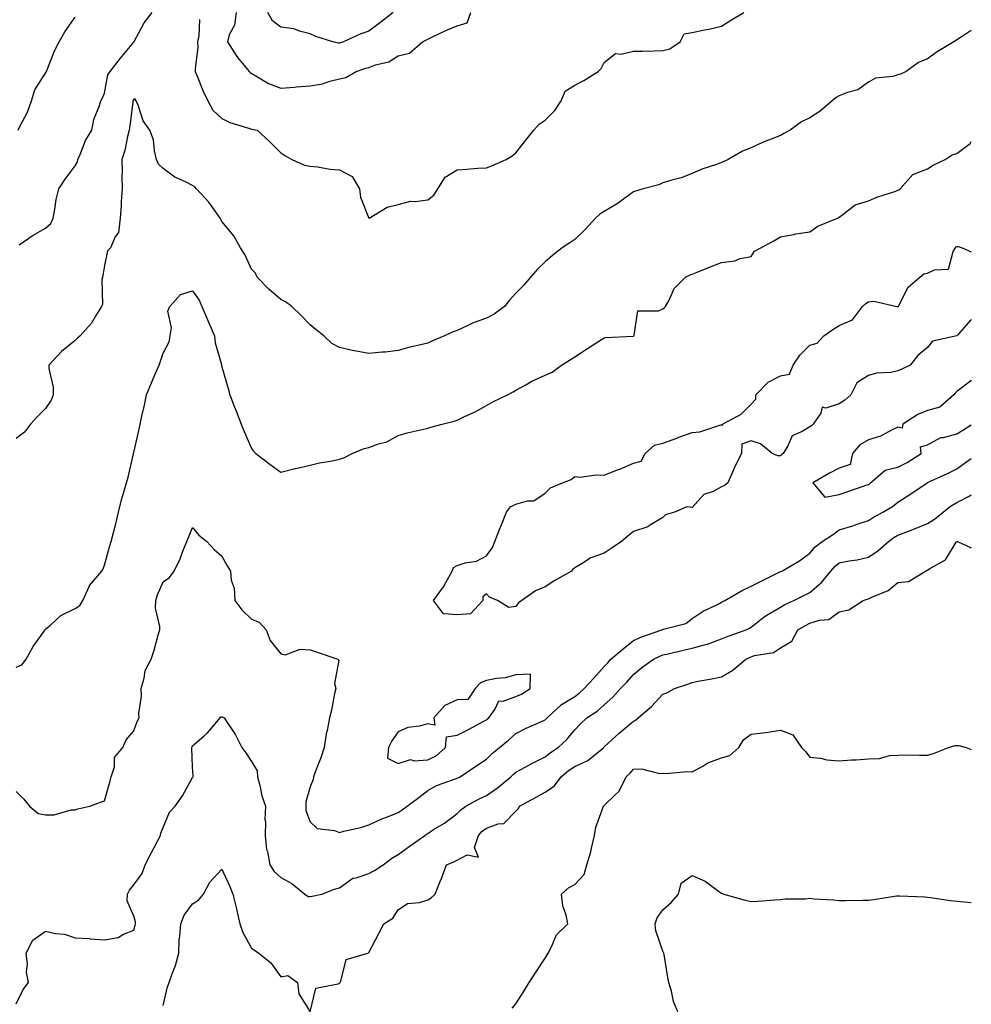
# Model space of a CAD drawing. Units: inches. Extents: x 865523 to 868163, y 7210778 to 7213418.
# Drawn here: x 867839 to 868163, y 7211114 to 7211450 of the extents above; entities that cross this region are included whole.
import ezdxf

# ---------------------------------------------------------------- set-up
doc = ezdxf.new("R2010")
doc.units = ezdxf.units.IN
doc.header["$MEASUREMENT"] = 0
doc.layers.add('Contour_86557210', color=7, linetype='Continuous', true_color=0x50899c)

msp = doc.modelspace()

# ---------------------------------------------------------------- linework, layer by layer
at = {"layer": 'Contour_86557210'}
for points in [[(867838.69, 7211411.92, 3325), (867839.25, 7211413.11, 3325), (867841.93, 7211418.03, 3325), (867843.25, 7211421.92, 3325), (867844.38, 7211425.59, 3325), (867848.05, 7211431.3, 3325), (867848.37, 7211431.92, 3325), (867848.62, 7211432.49, 3325), (867851.07, 7211438.89, 3325), (867852.62, 7211441.92, 3325), (867854.62, 7211445.36, 3325), (867858.05, 7211450.4, 3325)], [(867839, 7211372.88, 3324), (867843.77, 7211376.2, 3324), (867848.05, 7211378.54, 3324), (867849.76, 7211380.2, 3324), (867850.58, 7211381.92, 3324), (867851.2, 7211385.06, 3324), (867851.67, 7211388.31, 3324), (867852.49, 7211391.92, 3324), (867854.75, 7211395.22, 3324), (867858.05, 7211399.83, 3324), (867858.87, 7211401.1, 3324), (867858.98, 7211401.92, 3324), (867859.78, 7211403.64, 3324), (867861.61, 7211408.37, 3324), (867863.71, 7211411.92, 3324), (867864.41, 7211415.55, 3324), (867866.39, 7211420.26, 3324), (867866.86, 7211421.92, 3324), (867867.31, 7211422.66, 3324), (867868.05, 7211424.54, 3324), (867869.22, 7211430.75, 3324), (867869.98, 7211431.92, 3324), (867873.57, 7211436.39, 3324), (867878.05, 7211441.84, 3324), (867878.09, 7211441.88, 3324), (867878.11, 7211441.92, 3324), (867878.2, 7211442.08, 3324), (867881.54, 7211448.42, 3324), (867884.27, 7211451.92, 3324)], [(867900.43, 7211449.54, 3324), (867900.19, 7211444.07, 3324), (867899.73, 7211441.92, 3324), (867899.85, 7211440.12, 3324), (867898.88, 7211432.74, 3324), (867898.96, 7211431.92, 3324), (867899.64, 7211430.34, 3324), (867901.53, 7211425.4, 3324), (867903.25, 7211421.92, 3324), (867904.88, 7211418.74, 3324), (867908.05, 7211415.9, 3324), (867910.7, 7211414.58, 3324), (867917.48, 7211412.49, 3324), (867918.05, 7211412.27, 3324), (867918.34, 7211412.21, 3324), (867920, 7211411.92, 3324), (867924.17, 7211408.03, 3324), (867928.05, 7211404.26, 3324), (867929.47, 7211403.35, 3324), (867931.82, 7211401.92, 3324), (867936.12, 7211399.99, 3324), (867938.05, 7211399.69, 3324), (867940.52, 7211399.46, 3324), (867944.83, 7211398.7, 3324), (867948.05, 7211398.44, 3324), (867952.32, 7211396.2, 3324), (867954.85, 7211391.92, 3324), (867955.23, 7211389.11, 3324), (867957.99, 7211381.98, 3324), (867958, 7211381.92, 3324), (867958.05, 7211381.88, 3324), (867958.07, 7211381.9, 3324), (867958.15, 7211381.92, 3324), (867964.2, 7211385.77, 3324), (867968.05, 7211386.65, 3324), (867972.18, 7211387.78, 3324), (867973.73, 7211387.6, 3324), (867978.05, 7211388.23, 3324), (867980.13, 7211389.83, 3324), (867981.51, 7211391.92, 3324), (867984.01, 7211395.96, 3324), (867988.05, 7211398.44, 3324), (867991.35, 7211398.62, 3324), (867995.12, 7211398.99, 3324), (867998.05, 7211399.15, 3324), (868000.04, 7211399.93, 3324), (868004.77, 7211401.92, 3324), (868006.82, 7211403.15, 3324), (868008.05, 7211404.21, 3324), (868011.43, 7211408.54, 3324), (868014.1, 7211411.92, 3324), (868015.96, 7211414.01, 3324), (868018.05, 7211415.34, 3324), (868021.31, 7211418.66, 3324), (868023.5, 7211421.92, 3324), (868024.77, 7211425.2, 3324), (868028.05, 7211427.23, 3324), (868031.17, 7211428.8, 3324), (868036.05, 7211431.92, 3324), (868037.03, 7211432.94, 3324), (868038.05, 7211434.97, 3324), (868041.92, 7211438.05, 3324), (868043.88, 7211437.76, 3324), (868048.05, 7211438.78, 3324), (868051.11, 7211438.85, 3324), (868055.05, 7211438.91, 3324), (868058.05, 7211438.99, 3324), (868060.37, 7211439.6, 3324), (868063.98, 7211441.92, 3324), (868065.29, 7211444.67, 3324), (868068.05, 7211445.2, 3324), (868072.2, 7211446.08, 3324), (868073.66, 7211446.31, 3324), (868078.05, 7211447.33, 3324), (868080.88, 7211449.09, 3324), (868085.62, 7211451.92, 3324)], [(867912.82, 7211451.92, 3325), (867912.34, 7211447.62, 3325), (867910.53, 7211444.4, 3325), (867909.87, 7211441.92, 3325), (867913.13, 7211437, 3325), (867913.95, 7211436.02, 3325), (867917.29, 7211431.92, 3325), (867917.67, 7211431.53, 3325), (867918.05, 7211431.22, 3325), (867919.55, 7211430.42, 3325), (867923.92, 7211427.78, 3325), (867928.05, 7211426.2, 3325), (867932.68, 7211426.55, 3325), (867933.26, 7211426.71, 3325), (867938.05, 7211426.96, 3325), (867942.25, 7211427.72, 3325), (867944.74, 7211428.6, 3325), (867948.05, 7211429.42, 3325), (867950.18, 7211429.79, 3325), (867953.75, 7211431.92, 3325), (867957.01, 7211432.96, 3325), (867958.05, 7211433.29, 3325), (867960.25, 7211434.13, 3325), (867964.79, 7211435.18, 3325), (867968.05, 7211437.17, 3325), (867971.81, 7211438.15, 3325), (867976.27, 7211441.92, 3325), (867977.44, 7211442.53, 3325), (867978.05, 7211442.9, 3325), (867979.86, 7211443.74, 3325), (867984.16, 7211445.81, 3325), (867988.05, 7211447.43, 3325), (867991.49, 7211448.48, 3325), (867992.76, 7211451.92, 3325)], [(867966.26, 7211451.92, 3326), (867961.64, 7211448.33, 3326), (867958.05, 7211445.55, 3326), (867955.3, 7211444.67, 3326), (867949.35, 7211441.92, 3326), (867948.36, 7211441.61, 3326), (867948.05, 7211441.51, 3326), (867947.62, 7211441.49, 3326), (867945.75, 7211441.92, 3326), (867939.94, 7211443.81, 3326), (867938.05, 7211444.69, 3326), (867934.41, 7211445.55, 3326), (867932.49, 7211446.35, 3326), (867928.05, 7211447.02, 3326), (867925.24, 7211449.11, 3326), (867923.62, 7211451.92, 3326)], [(868163, 7211445.87, 3323), (868159.93, 7211443.8, 3323), (868158.05, 7211442.62, 3323), (868157.61, 7211442.35, 3323), (868157.07, 7211441.92, 3323), (868151.4, 7211438.56, 3323), (868148.05, 7211436.18, 3323), (868145.03, 7211434.93, 3323), (868140.83, 7211431.92, 3323), (868138.94, 7211431.02, 3323), (868138.05, 7211430.71, 3323), (868136.29, 7211430.16, 3323), (868130.35, 7211429.62, 3323), (868128.05, 7211428.27, 3323), (868124.37, 7211425.59, 3323), (868120.87, 7211424.73, 3323), (868118.05, 7211423.58, 3323), (868116.97, 7211422.99, 3323), (868115.69, 7211421.92, 3323), (868111.61, 7211418.37, 3323), (868108.05, 7211416.16, 3323), (868105.23, 7211414.73, 3323), (868101.33, 7211411.92, 3323), (868099.24, 7211410.73, 3323), (868098.05, 7211410.06, 3323), (868094.92, 7211408.8, 3323), (868092.18, 7211407.8, 3323), (868088.05, 7211405.87, 3323), (868085.15, 7211404.81, 3323), (868080.22, 7211401.92, 3323), (868078.75, 7211401.22, 3323), (868078.05, 7211400.87, 3323), (868076.36, 7211400.22, 3323), (868071.3, 7211398.68, 3323), (868068.05, 7211397.13, 3323), (868064.26, 7211395.71, 3323), (868061.07, 7211394.93, 3323), (868058.05, 7211394.01, 3323), (868056.67, 7211393.31, 3323), (868051.4, 7211391.92, 3323), (868048.79, 7211391.18, 3323), (868048.05, 7211390.9, 3323), (868044.37, 7211388.23, 3323), (868042.86, 7211387.1, 3323), (868038.05, 7211384.3, 3323), (868036.61, 7211383.37, 3323), (868035.15, 7211381.92, 3323), (868031.7, 7211378.27, 3323), (868028.05, 7211374.69, 3323), (868026.37, 7211373.6, 3323), (868023.77, 7211371.92, 3323), (868020.6, 7211369.36, 3323), (868018.05, 7211367.13, 3323), (868015.38, 7211364.6, 3323), (868013.03, 7211361.92, 3323), (868010.75, 7211359.22, 3323), (868008.05, 7211356.45, 3323), (868005.91, 7211354.07, 3323), (868004.21, 7211351.92, 3323), (868000.63, 7211349.34, 3323), (867998.05, 7211347.97, 3323), (867993.56, 7211346.41, 3323), (867991.42, 7211345.3, 3323), (867988.05, 7211343.78, 3323), (867986.67, 7211343.29, 3323), (867983.75, 7211341.92, 3323), (867979.7, 7211340.28, 3323), (867978.05, 7211339.44, 3323), (867974.73, 7211338.6, 3323), (867971.94, 7211338.03, 3323), (867968.05, 7211336.94, 3323), (867963.53, 7211336.43, 3323), (867962.52, 7211336.39, 3323), (867958.05, 7211335.94, 3323), (867953.16, 7211336.8, 3323), (867952.95, 7211336.82, 3323), (867948.05, 7211337.96, 3323), (867945.47, 7211339.34, 3323), (867942.67, 7211341.92, 3323), (867940.06, 7211343.93, 3323), (867938.05, 7211345.63, 3323), (867934.96, 7211348.83, 3323), (867931.83, 7211351.92, 3323), (867929.67, 7211353.54, 3323), (867928.05, 7211354.26, 3323), (867923.95, 7211357.82, 3323), (867920.03, 7211361.92, 3323), (867919.4, 7211363.27, 3323), (867918.05, 7211364.65, 3323), (867915.8, 7211369.67, 3323), (867914.3, 7211371.92, 3323), (867912.12, 7211375.98, 3323), (867908.05, 7211380.87, 3323), (867907.61, 7211381.49, 3323), (867907.41, 7211381.92, 3323), (867905.79, 7211384.19, 3323), (867903.56, 7211387.43, 3323), (867899.41, 7211391.92, 3323), (867898.79, 7211392.66, 3323), (867898.05, 7211393.11, 3323), (867895.6, 7211394.38, 3323), (867892.02, 7211395.88, 3323), (867888.05, 7211398.83, 3323), (867886.48, 7211400.34, 3323), (867885.8, 7211401.92, 3323), (867885.07, 7211404.91, 3323), (867884.71, 7211408.58, 3323), (867883.49, 7211411.92, 3323), (867881.23, 7211415.1, 3323), (867879.49, 7211420.47, 3323), (867878.84, 7211421.92, 3323), (867878.56, 7211422.43, 3323), (867878.05, 7211422.51, 3323), (867877.8, 7211422.17, 3323), (867877.71, 7211421.92, 3323), (867877.66, 7211421.53, 3323), (867876.7, 7211413.27, 3323), (867876.5, 7211411.92, 3323), (867875.91, 7211409.77, 3323), (867874.98, 7211404.99, 3323), (867873.93, 7211401.92, 3323), (867874.08, 7211397.96, 3323), (867873.96, 7211396, 3323), (867874.09, 7211391.92, 3323), (867873.79, 7211387.66, 3323), (867873.73, 7211386.24, 3323), (867873.41, 7211381.92, 3323), (867872.87, 7211377.1, 3323), (867871.71, 7211375.57, 3323), (867870.13, 7211371.92, 3323), (867869.14, 7211370.83, 3323), (867868.05, 7211365.88, 3323), (867867.52, 7211362.45, 3323), (867867.39, 7211361.92, 3323), (867867.19, 7211361.06, 3323), (867867.37, 7211352.6, 3323), (867867.05, 7211351.92, 3323), (867865.32, 7211349.19, 3323), (867863.68, 7211346.3, 3323), (867859.75, 7211341.92, 3323), (867858.85, 7211341.12, 3323), (867858.05, 7211340.38, 3323), (867853.39, 7211336.57, 3323), (867849.16, 7211331.92, 3323), (867849.1, 7211330.87, 3323), (867850.66, 7211324.52, 3323), (867850.58, 7211321.92, 3323), (867849.96, 7211320.01, 3323), (867848.05, 7211317.19, 3323), (867845.39, 7211314.58, 3323), (867842.9, 7211311.92, 3323), (867840.82, 7211309.15, 3323), (867838.05, 7211307.02, 3323)], [(867838.05, 7211229.24, 3322), (867840, 7211229.97, 3322), (867841.39, 7211231.92, 3322), (867843.75, 7211236.22, 3322), (867847.59, 7211241.45, 3322), (867847.91, 7211241.92, 3322), (867847.96, 7211242, 3322), (867848.05, 7211242.1, 3322), (867849.65, 7211243.52, 3322), (867853.18, 7211246.78, 3322), (867858.05, 7211249.13, 3322), (867859.74, 7211250.24, 3322), (867860.7, 7211251.92, 3322), (867862.97, 7211256.84, 3322), (867863.01, 7211256.96, 3322), (867867.18, 7211261.92, 3322), (867867.51, 7211262.47, 3322), (867868.05, 7211263.87, 3322), (867869.82, 7211270.14, 3322), (867870.39, 7211271.92, 3322), (867871.12, 7211274.99, 3322), (867871.96, 7211278.01, 3322), (867872.8, 7211281.92, 3322), (867873.83, 7211286.14, 3322), (867874.59, 7211288.46, 3322), (867875.56, 7211291.92, 3322), (867876.15, 7211293.81, 3322), (867877.94, 7211301.8, 3322), (867877.97, 7211301.92, 3322), (867877.99, 7211301.98, 3322), (867878.05, 7211302.21, 3322), (867879.84, 7211310.14, 3322), (867880.22, 7211311.92, 3322), (867880.77, 7211314.63, 3322), (867881.66, 7211318.31, 3322), (867882.33, 7211321.92, 3322), (867884.02, 7211325.94, 3322), (867885.57, 7211329.44, 3322), (867886.65, 7211331.92, 3322), (867886.96, 7211333.01, 3322), (867888.05, 7211336.04, 3322), (867890.06, 7211339.91, 3322), (867890.42, 7211341.92, 3322), (867890.85, 7211344.71, 3322), (867889.65, 7211350.32, 3322), (867890.27, 7211351.92, 3322), (867893.98, 7211356, 3322), (867898.05, 7211357.21, 3322), (867900.24, 7211354.11, 3322), (867901.18, 7211351.92, 3322), (867903.28, 7211347.15, 3322), (867903.59, 7211346.37, 3322), (867905.47, 7211341.92, 3322), (867905.7, 7211339.58, 3322), (867907.83, 7211332.13, 3322), (867907.86, 7211331.92, 3322), (867907.92, 7211331.78, 3322), (867908.05, 7211331.39, 3322), (867910.13, 7211323.99, 3322), (867910.67, 7211321.92, 3322), (867912.33, 7211317.64, 3322), (867912.73, 7211316.61, 3322), (867914.53, 7211311.92, 3322), (867915.57, 7211309.44, 3322), (867918.05, 7211303.62, 3322), (867918.79, 7211302.66, 3322), (867919.57, 7211301.92, 3322), (867924.38, 7211298.25, 3322), (867928.05, 7211295.59, 3322), (867932.9, 7211296.76, 3322), (867933.14, 7211296.82, 3322), (867938.05, 7211297.96, 3322), (867941.26, 7211298.72, 3322), (867945.59, 7211299.46, 3322), (867948.05, 7211299.99, 3322), (867949.56, 7211300.4, 3322), (867952.37, 7211301.92, 3322), (867956.39, 7211303.58, 3322), (867958.05, 7211303.97, 3322), (867961.29, 7211305.16, 3322), (867964.11, 7211305.87, 3322), (867968.05, 7211307.99, 3322), (867971.08, 7211308.89, 3322), (867976.17, 7211310.05, 3322), (867978.05, 7211310.53, 3322), (867979.15, 7211310.83, 3322), (867982.93, 7211311.92, 3322), (867987.08, 7211312.9, 3322), (867988.05, 7211313.21, 3322), (867990.6, 7211314.46, 3322), (867993.96, 7211316, 3322), (867998.05, 7211318.29, 3322), (868000.38, 7211319.6, 3322), (868005.17, 7211321.92, 3322), (868007.13, 7211322.84, 3322), (868008.05, 7211323.46, 3322), (868011.41, 7211325.28, 3322), (868013.48, 7211326.49, 3322), (868018.05, 7211328.58, 3322), (868020.34, 7211329.63, 3322), (868023.54, 7211331.92, 3322), (868026.32, 7211333.66, 3322), (868028.05, 7211334.79, 3322), (868032.36, 7211337.6, 3322), (868036.23, 7211340.1, 3322), (868038.05, 7211341.28, 3322), (868038.59, 7211341.37, 3322), (868047.98, 7211341.84, 3322), (868048.05, 7211341.86, 3322), (868048.09, 7211341.88, 3322), (868048.15, 7211341.92, 3322), (868048.28, 7211342.15, 3322), (868049.57, 7211350.4, 3322), (868056.61, 7211350.47, 3322), (868058.05, 7211351.16, 3322), (868058.47, 7211351.49, 3322), (868058.99, 7211351.92, 3322), (868060.16, 7211354.03, 3322), (868061.87, 7211358.09, 3322), (868065.75, 7211361.92, 3322), (868067.3, 7211362.66, 3322), (868068.05, 7211362.96, 3322), (868069.76, 7211363.64, 3322), (868074.44, 7211365.53, 3322), (868078.05, 7211366.94, 3322), (868082.55, 7211367.43, 3322), (868084.37, 7211368.23, 3322), (868088.05, 7211368.97, 3322), (868089.19, 7211370.77, 3322), (868091.36, 7211371.92, 3322), (868095.76, 7211374.21, 3322), (868098.05, 7211375.65, 3322), (868102.58, 7211376.45, 3322), (868103.33, 7211376.65, 3322), (868108.05, 7211377.31, 3322), (868110.75, 7211379.22, 3322), (868117.52, 7211381.92, 3322), (868117.8, 7211382.17, 3322), (868118.05, 7211382.33, 3322), (868119.32, 7211383.19, 3322), (868123.44, 7211386.53, 3322), (868128.05, 7211387.88, 3322), (868130.9, 7211389.07, 3322), (868137.35, 7211391.22, 3322), (868138.05, 7211391.47, 3322), (868138.35, 7211391.63, 3322), (868138.79, 7211391.92, 3322), (868143.12, 7211396.84, 3322), (868148.05, 7211398.81, 3322), (868149.99, 7211399.97, 3322), (868154.16, 7211401.92, 3322), (868156.45, 7211403.52, 3322), (868158.05, 7211404.01, 3322), (868162.57, 7211407.41, 3322), (868163, 7211408.02, 3322)], [(868008.05, 7211249.89, 3321), (868005.63, 7211249.5, 3321), (868001.77, 7211251.92, 3321), (867999.1, 7211252.97, 3321), (867998.05, 7211254.19, 3321), (867996.78, 7211253.19, 3321), (867996.85, 7211251.92, 3321), (867992.66, 7211247.31, 3321), (867988.05, 7211246.98, 3321), (867983.43, 7211247.31, 3321), (867980.05, 7211251.92, 3321), (867983.41, 7211256.57, 3321), (867984.17, 7211258.03, 3321), (867986.38, 7211261.92, 3321), (867986.85, 7211263.13, 3321), (867988.05, 7211263.78, 3321), (867990.78, 7211264.65, 3321), (867994.67, 7211265.3, 3321), (867998.05, 7211267.08, 3321), (868000.05, 7211269.93, 3321), (868000.88, 7211271.92, 3321), (868002.74, 7211276.61, 3321), (868002.91, 7211277.06, 3321), (868004.85, 7211281.92, 3321), (868006.22, 7211283.76, 3321), (868008.05, 7211284.69, 3321), (868011.95, 7211285.83, 3321), (868014.14, 7211285.83, 3321), (868018.05, 7211288.42, 3321), (868019.77, 7211290.2, 3321), (868023.96, 7211291.92, 3321), (868026.89, 7211293.07, 3321), (868028.05, 7211294.03, 3321), (868029.95, 7211293.81, 3321), (868035.27, 7211294.69, 3321), (868038.05, 7211294.52, 3321), (868042.31, 7211296.18, 3321), (868043.4, 7211296.57, 3321), (868048.05, 7211298.58, 3321), (868050.67, 7211299.3, 3321), (868052.04, 7211301.92, 3321), (868055.24, 7211304.73, 3321), (868058.05, 7211305.44, 3321), (868062.83, 7211307.15, 3321), (868063.54, 7211307.41, 3321), (868068.05, 7211309.07, 3321), (868070.69, 7211309.28, 3321), (868077.8, 7211311.67, 3321), (868078.05, 7211311.71, 3321), (868078.41, 7211311.57, 3321), (868078.38, 7211311.92, 3321), (868084.64, 7211315.32, 3321), (868088.05, 7211318.74, 3321), (868089.64, 7211320.34, 3321), (868089.68, 7211321.92, 3321), (868093.86, 7211326.12, 3321), (868098.05, 7211328.35, 3321), (868101.11, 7211328.85, 3321), (868102.36, 7211331.92, 3321), (868104.64, 7211335.34, 3321), (868108.05, 7211338.81, 3321), (868110.57, 7211339.4, 3321), (868112.87, 7211341.92, 3321), (868115.86, 7211344.11, 3321), (868118.05, 7211345.49, 3321), (868122.56, 7211347.41, 3321), (868125.99, 7211351.92, 3321), (868127.08, 7211352.9, 3321), (868128.05, 7211353.52, 3321), (868129.88, 7211353.74, 3321), (868137.67, 7211351.92, 3321), (868137.95, 7211351.82, 3321), (868138.05, 7211351.82, 3321), (868138.11, 7211351.86, 3321), (868138.11, 7211351.92, 3321), (868138.21, 7211352.08, 3321), (868141.51, 7211358.46, 3321), (868145.48, 7211361.92, 3321), (868146.88, 7211363.09, 3321), (868148.05, 7211363.21, 3321), (868150.51, 7211364.38, 3321), (868155.29, 7211364.67, 3321), (868156.81, 7211370.67, 3321), (868157.57, 7211371.92, 3321), (868157.74, 7211372.23, 3321), (868158.05, 7211372.37, 3321), (868158.51, 7211372.37, 3321), (868159.87, 7211371.92, 3321), (868163, 7211370.48, 3321)], [(868163, 7211347.37, 3321), (868162.74, 7211347.23, 3321), (868158.41, 7211342.29, 3321), (868158.08, 7211341.92, 3321), (868158.06, 7211341.9, 3321), (868158.05, 7211341.9, 3321), (868158.02, 7211341.9, 3321), (868149.78, 7211340.18, 3321), (868148.05, 7211337.99, 3321), (868144.76, 7211335.2, 3321), (868142.2, 7211331.92, 3321), (868139.4, 7211330.57, 3321), (868138.05, 7211330.01, 3321), (868135.63, 7211329.5, 3321), (868130.73, 7211329.24, 3321), (868128.05, 7211328.4, 3321), (868124.04, 7211325.92, 3321), (868121.98, 7211321.92, 3321), (868119.96, 7211320.01, 3321), (868118.05, 7211318.76, 3321), (868113.47, 7211317.33, 3321), (868112.3, 7211317.68, 3321), (868111.8, 7211315.67, 3321), (868109.18, 7211311.92, 3321), (868108.59, 7211311.37, 3321), (868108.05, 7211310.96, 3321), (868105.49, 7211309.36, 3321), (868102.03, 7211307.94, 3321), (868100.6, 7211304.46, 3321), (868098.99, 7211301.92, 3321), (868098.47, 7211301.49, 3321), (868098.05, 7211301.06, 3321), (868097.2, 7211301.08, 3321), (868095.26, 7211301.92, 3321), (868091.28, 7211305.16, 3321), (868088.05, 7211306.18, 3321), (868084.94, 7211305.03, 3321), (868084.86, 7211301.92, 3321), (868082.55, 7211297.43, 3321), (868081.86, 7211295.73, 3321), (868080.16, 7211291.92, 3321), (868079.02, 7211290.96, 3321), (868078.05, 7211290.51, 3321), (868075.17, 7211289.03, 3321), (868071.99, 7211287.97, 3321), (868068.05, 7211283.56, 3321), (868066.25, 7211283.72, 3321), (868062.03, 7211281.92, 3321), (868058.9, 7211281.08, 3321), (868058.05, 7211280.1, 3321), (868053.52, 7211277.39, 3321), (868052.97, 7211277, 3321), (868048.05, 7211275.38, 3321), (868046.16, 7211273.81, 3321), (868044.03, 7211271.92, 3321), (868040.43, 7211269.54, 3321), (868038.05, 7211268.03, 3321), (868033.54, 7211266.43, 3321), (868030.64, 7211264.5, 3321), (868028.05, 7211263.05, 3321), (868027.38, 7211262.58, 3321), (868026.97, 7211261.92, 3321), (868021.25, 7211258.72, 3321), (868018.05, 7211256.55, 3321), (868014.74, 7211255.22, 3321), (868010.07, 7211251.92, 3321), (868008.88, 7211251.1, 3321), (868008.05, 7211249.89, 3321)], [(868163, 7211326.81, 3322), (868162.68, 7211326.55, 3322), (868158.05, 7211322.99, 3322), (868157.55, 7211322.43, 3322), (868157.02, 7211321.92, 3322), (868152.25, 7211317.72, 3322), (868148.05, 7211316.55, 3322), (868144.78, 7211315.18, 3322), (868139.68, 7211311.92, 3322), (868139.48, 7211310.49, 3322), (868138.05, 7211310.81, 3322), (868136.05, 7211309.93, 3322), (868132.16, 7211307.82, 3322), (868128.05, 7211306.57, 3322), (868125.1, 7211304.87, 3322), (868122.6, 7211301.92, 3322), (868121.79, 7211298.17, 3322), (868118.05, 7211296.96, 3322), (868114.71, 7211295.26, 3322), (868109.03, 7211291.92, 3322), (868113.19, 7211287.06, 3322), (868118.05, 7211287.99, 3322), (868120.97, 7211289.01, 3322), (868127.27, 7211291.14, 3322), (868128.05, 7211291.41, 3322), (868128.36, 7211291.61, 3322), (868128.75, 7211291.92, 3322), (868133.74, 7211296.24, 3322), (868138.05, 7211297.21, 3322), (868141.18, 7211298.8, 3322), (868145.95, 7211301.92, 3322), (868145.76, 7211304.21, 3322), (868148.05, 7211304.83, 3322), (868152.65, 7211307.33, 3322), (868153.49, 7211307.37, 3322), (868158.05, 7211308.64, 3322), (868160.1, 7211309.87, 3322), (868163, 7211311.64, 3322)], [(867838.05, 7211186.9, 3321), (867840.49, 7211184.36, 3321), (867842.6, 7211181.92, 3321), (867845.53, 7211179.4, 3321), (867848.05, 7211178.91, 3321), (867850.97, 7211178.99, 3321), (867856.76, 7211180.63, 3321), (867858.05, 7211180.69, 3321), (867858.97, 7211181, 3321), (867863.14, 7211181.92, 3321), (867866.66, 7211183.31, 3321), (867868.05, 7211183.7, 3321), (867869.84, 7211190.12, 3321), (867870.37, 7211191.92, 3321), (867871.46, 7211195.32, 3321), (867871.53, 7211198.44, 3321), (867874.34, 7211201.92, 3321), (867875.49, 7211204.48, 3321), (867878.05, 7211207.56, 3321), (867879.24, 7211210.73, 3321), (867879.88, 7211211.92, 3321), (867879.71, 7211213.58, 3321), (867880.66, 7211219.3, 3321), (867880.5, 7211221.92, 3321), (867881.59, 7211225.46, 3321), (867881.9, 7211228.07, 3321), (867883.95, 7211231.92, 3321), (867885.02, 7211234.95, 3321), (867886.35, 7211240.22, 3321), (867886.87, 7211241.92, 3321), (867886.95, 7211243.01, 3321), (867885.44, 7211249.3, 3321), (867885.55, 7211251.92, 3321), (867886.09, 7211253.87, 3321), (867888.05, 7211258.25, 3321), (867890.23, 7211259.73, 3321), (867891.82, 7211261.92, 3321), (867893.86, 7211266.1, 3321), (867894.78, 7211268.66, 3321), (867896.12, 7211271.92, 3321), (867896.63, 7211273.35, 3321), (867898.05, 7211276.71, 3321), (867900.19, 7211274.07, 3321), (867902.89, 7211271.92, 3321), (867905.38, 7211269.24, 3321), (867908.05, 7211266.92, 3321), (867909.84, 7211263.72, 3321), (867910.92, 7211261.92, 3321), (867911.21, 7211258.76, 3321), (867912.22, 7211256.1, 3321), (867912.43, 7211251.92, 3321), (867914.8, 7211248.68, 3321), (867918.05, 7211245.57, 3321), (867920.69, 7211244.56, 3321), (867923.1, 7211241.92, 3321), (867924.43, 7211238.31, 3321), (867928.05, 7211233.76, 3321), (867929.51, 7211233.38, 3321), (867934.63, 7211235.34, 3321), (867938.05, 7211235.06, 3321), (867940.4, 7211234.28, 3321), (867947.49, 7211231.92, 3321), (867947.76, 7211231.63, 3321), (867946.34, 7211223.64, 3321), (867946.76, 7211221.92, 3321), (867946.36, 7211220.22, 3321), (867945.36, 7211214.62, 3321), (867944.62, 7211211.92, 3321), (867943.82, 7211207.7, 3321), (867943.46, 7211206.51, 3321), (867942.82, 7211201.92, 3321), (867941.63, 7211198.35, 3321), (867939.89, 7211193.76, 3321), (867939.23, 7211191.92, 3321), (867939.02, 7211190.94, 3321), (867938.05, 7211188.5, 3321), (867936.57, 7211183.4, 3321), (867936.53, 7211181.92, 3321), (867936.53, 7211180.4, 3321), (867938.05, 7211176.57, 3321), (867940.42, 7211174.28, 3321), (867946.34, 7211173.62, 3321), (867948.05, 7211172.97, 3321), (867949.53, 7211173.4, 3321), (867955.33, 7211174.63, 3321), (867958.05, 7211175.57, 3321), (867962.38, 7211177.58, 3321), (867964.41, 7211178.29, 3321), (867968.05, 7211179.71, 3321), (867969.31, 7211180.67, 3321), (867971.04, 7211181.92, 3321), (867975.06, 7211184.91, 3321), (867978.05, 7211187.29, 3321), (867980.98, 7211188.99, 3321), (867987.17, 7211191.04, 3321), (867988.05, 7211191.41, 3321), (867988.38, 7211191.59, 3321), (867989.1, 7211191.92, 3321), (867994.42, 7211195.55, 3321), (867998.05, 7211197.86, 3321), (868000.07, 7211199.91, 3321), (868002.49, 7211201.92, 3321), (868005.57, 7211204.4, 3321), (868008.05, 7211206.63, 3321), (868011.56, 7211208.4, 3321), (868016.8, 7211210.67, 3321), (868018.05, 7211211.24, 3321), (868018.4, 7211211.57, 3321), (868018.7, 7211211.92, 3321), (868023.51, 7211216.45, 3321), (868028.05, 7211219.26, 3321), (868029.62, 7211220.36, 3321), (868031.25, 7211221.92, 3321), (868034.54, 7211225.44, 3321), (868038.05, 7211229.4, 3321), (868039.3, 7211230.67, 3321), (868040.37, 7211231.92, 3321), (868044.52, 7211235.46, 3321), (868048.05, 7211238.33, 3321), (868050.55, 7211239.42, 3321), (868057.75, 7211241.92, 3321), (868057.96, 7211242.02, 3321), (868058.05, 7211242.02, 3321), (868058.23, 7211242.1, 3321), (868065.91, 7211244.07, 3321), (868068.05, 7211245.79, 3321), (868071.74, 7211248.23, 3321), (868076.7, 7211250.57, 3321), (868078.05, 7211251.28, 3321), (868078.47, 7211251.49, 3321), (868079.11, 7211251.92, 3321), (868084.83, 7211255.14, 3321), (868088.05, 7211256.76, 3321), (868091.54, 7211258.42, 3321), (868097.61, 7211261.47, 3321), (868098.05, 7211261.71, 3321), (868098.2, 7211261.76, 3321), (868098.53, 7211261.92, 3321), (868104.57, 7211265.4, 3321), (868108.05, 7211267.94, 3321), (868109.86, 7211270.1, 3321), (868112.26, 7211271.92, 3321), (868115.76, 7211274.21, 3321), (868118.05, 7211275.9, 3321), (868122.65, 7211277.31, 3321), (868123.88, 7211277.76, 3321), (868128.05, 7211279.13, 3321), (868129.69, 7211280.28, 3321), (868132.91, 7211281.92, 3321), (868136.13, 7211283.85, 3321), (868138.05, 7211285.36, 3321), (868142.05, 7211287.92, 3321), (868147.97, 7211291.92, 3321), (868148.03, 7211291.94, 3321), (868148.05, 7211291.96, 3321), (868148.13, 7211292, 3321), (868154.92, 7211295.05, 3321), (868158.05, 7211296.72, 3321), (868161.08, 7211298.89, 3321), (868163, 7211300.15, 3321)], [(867838.05, 7211114.65, 3320), (867840.4, 7211119.58, 3320), (867842.24, 7211121.92, 3320), (867841.5, 7211125.38, 3320), (867841.83, 7211128.13, 3320), (867841.37, 7211131.92, 3320), (867843.68, 7211136.3, 3320), (867848.05, 7211139.36, 3320), (867851.36, 7211138.6, 3320), (867854.49, 7211138.37, 3320), (867858.05, 7211137.15, 3320), (867862.97, 7211136.84, 3320), (867863.16, 7211136.82, 3320), (867868.05, 7211136.45, 3320), (867872.71, 7211137.25, 3320), (867874.53, 7211138.4, 3320), (867878.05, 7211139.77, 3320), (867878.56, 7211141.41, 3320), (867878.61, 7211141.92, 3320), (867878.63, 7211142.51, 3320), (867878.05, 7211144.48, 3320), (867875.8, 7211149.67, 3320), (867875.86, 7211151.92, 3320), (867876.61, 7211153.37, 3320), (867878.05, 7211155.1, 3320), (867880.94, 7211159.03, 3320), (867881.87, 7211161.92, 3320), (867884.01, 7211165.96, 3320), (867886.12, 7211169.99, 3320), (867887.13, 7211171.92, 3320), (867887.22, 7211172.74, 3320), (867888.05, 7211174.63, 3320), (867890.15, 7211179.81, 3320), (867892.16, 7211181.92, 3320), (867894.58, 7211185.4, 3320), (867898.05, 7211191.63, 3320), (867898.14, 7211191.82, 3320), (867898.19, 7211191.92, 3320), (867898.23, 7211192.1, 3320), (867898.05, 7211195.3, 3320), (867897.81, 7211201.69, 3320), (867897.83, 7211201.92, 3320), (867897.9, 7211202.08, 3320), (867898.05, 7211202.39, 3320), (867901.84, 7211205.71, 3320), (867903.14, 7211206.82, 3320), (867903.94, 7211207.82, 3320), (867907.38, 7211211.92, 3320), (867907.68, 7211212.29, 3320), (867908.05, 7211212.29, 3320), (867908.36, 7211212.23, 3320), (867908.83, 7211211.92, 3320), (867910.3, 7211209.67, 3320), (867912.56, 7211206.43, 3320), (867914.83, 7211201.92, 3320), (867916.2, 7211200.06, 3320), (867918.05, 7211197.12, 3320), (867920.05, 7211193.93, 3320), (867920.18, 7211191.92, 3320), (867920.98, 7211188.99, 3320), (867921.61, 7211185.47, 3320), (867922.86, 7211181.92, 3320), (867922.61, 7211177.37, 3320), (867922.86, 7211176.72, 3320), (867922.74, 7211171.92, 3320), (867923.25, 7211167.12, 3320), (867923.5, 7211166.47, 3320), (867924.3, 7211161.92, 3320), (867925.8, 7211159.67, 3320), (867928.05, 7211157.64, 3320), (867931.77, 7211155.63, 3320), (867936.29, 7211151.92, 3320), (867937.35, 7211151.22, 3320), (867938.05, 7211151.16, 3320), (867938.68, 7211151.3, 3320), (867942.03, 7211151.92, 3320), (867946.34, 7211153.64, 3320), (867948.05, 7211154.07, 3320), (867952.57, 7211157.39, 3320), (867953.65, 7211157.51, 3320), (867958.05, 7211159.05, 3320), (867959.98, 7211159.99, 3320), (867962.86, 7211161.92, 3320), (867965.79, 7211164.19, 3320), (867968.05, 7211165.46, 3320), (867971.77, 7211168.19, 3320), (867977.05, 7211171.92, 3320), (867977.62, 7211172.35, 3320), (867978.05, 7211172.66, 3320), (867980.06, 7211173.93, 3320), (867983.81, 7211176.16, 3320), (867988.05, 7211179.36, 3320), (867989.28, 7211180.69, 3320), (867991.06, 7211181.92, 3320), (867995.6, 7211184.36, 3320), (867998.05, 7211185.55, 3320), (868001.8, 7211188.17, 3320), (868006.38, 7211191.92, 3320), (868007.21, 7211192.76, 3320), (868008.05, 7211193.46, 3320), (868011.42, 7211195.3, 3320), (868013.51, 7211196.45, 3320), (868018.05, 7211198.74, 3320), (868019.81, 7211200.16, 3320), (868022.48, 7211201.92, 3320), (868025.41, 7211204.56, 3320), (868028.05, 7211207.84, 3320), (868030.01, 7211209.95, 3320), (868032.13, 7211211.92, 3320), (868035.74, 7211214.22, 3320), (868038.05, 7211216.43, 3320), (868040.98, 7211218.99, 3320), (868043.64, 7211221.92, 3320), (868045.83, 7211224.15, 3320), (868048.05, 7211226.76, 3320), (868050.89, 7211229.09, 3320), (868054.83, 7211231.92, 3320), (868057.02, 7211232.96, 3320), (868058.05, 7211233.35, 3320), (868059.89, 7211233.76, 3320), (868064.96, 7211235.01, 3320), (868068.05, 7211235.67, 3320), (868073, 7211236.98, 3320), (868073.2, 7211237.08, 3320), (868078.05, 7211238.8, 3320), (868080.22, 7211239.75, 3320), (868086.42, 7211241.92, 3320), (868087.52, 7211242.45, 3320), (868088.05, 7211242.78, 3320), (868092.07, 7211245.94, 3320), (868093.15, 7211246.82, 3320), (868098.05, 7211249.67, 3320), (868099.5, 7211250.47, 3320), (868102.64, 7211251.92, 3320), (868106.23, 7211253.74, 3320), (868108.05, 7211254.6, 3320), (868111.99, 7211257.97, 3320), (868115.2, 7211261.92, 3320), (868116.52, 7211263.44, 3320), (868118.05, 7211264.67, 3320), (868121.47, 7211265.34, 3320), (868124.2, 7211265.77, 3320), (868128.05, 7211266.63, 3320), (868131.23, 7211268.74, 3320), (868134.79, 7211271.92, 3320), (868136.66, 7211273.31, 3320), (868138.05, 7211274.09, 3320), (868141.59, 7211275.47, 3320), (868143.72, 7211276.26, 3320), (868148.05, 7211278.07, 3320), (868150.46, 7211279.52, 3320), (868153.42, 7211281.92, 3320), (868155.95, 7211284.03, 3320), (868158.05, 7211285.18, 3320), (868162.51, 7211287.45, 3320), (868163, 7211287.79, 3320)], [(867888.05, 7211114.05, 3319), (867889.56, 7211120.4, 3319), (867890.03, 7211121.92, 3319), (867891.05, 7211124.91, 3319), (867892.26, 7211127.7, 3319), (867893.32, 7211131.92, 3319), (867893.53, 7211136.43, 3319), (867893.73, 7211137.6, 3319), (867894, 7211141.92, 3319), (867895.2, 7211144.77, 3319), (867898.05, 7211148.62, 3319), (867900.08, 7211149.89, 3319), (867901.75, 7211151.92, 3319), (867903.95, 7211156.02, 3319), (867908.05, 7211160.46, 3319), (867910.71, 7211154.58, 3319), (867911.75, 7211151.92, 3319), (867912.99, 7211146.98, 3319), (867913.02, 7211146.88, 3319), (867914.14, 7211141.92, 3319), (867915.11, 7211138.97, 3319), (867918.05, 7211133.62, 3319), (867919.08, 7211132.96, 3319), (867920.57, 7211131.92, 3319), (867924.7, 7211128.56, 3319), (867928.05, 7211123.78, 3319), (867930.41, 7211124.28, 3319), (867933.79, 7211121.92, 3319), (867934.22, 7211118.09, 3319), (867938.05, 7211111.92, 3319), (867940.03, 7211119.95, 3319), (867947.63, 7211121.49, 3319), (867948.05, 7211121.72, 3319), (867948.16, 7211121.8, 3319), (867948.24, 7211121.92, 3319), (867948.48, 7211122.35, 3319), (867950.28, 7211129.69, 3319), (867957.62, 7211131.92, 3319), (867957.93, 7211132.04, 3319), (867958.05, 7211132.13, 3319), (867961.44, 7211138.54, 3319), (867963.09, 7211141.92, 3319), (867966.13, 7211143.83, 3319), (867968.05, 7211146.65, 3319), (867971.16, 7211148.81, 3319), (867975.23, 7211149.09, 3319), (867978.05, 7211150.01, 3319), (867979.24, 7211150.73, 3319), (867980.54, 7211151.92, 3319), (867982.19, 7211156.06, 3319), (867982.7, 7211157.27, 3319), (867984.43, 7211161.92, 3319), (867986.99, 7211162.97, 3319), (867988.05, 7211163.52, 3319), (867991.52, 7211165.4, 3319), (867995.37, 7211164.6, 3319), (867993.96, 7211167.82, 3319), (867995.31, 7211171.92, 3319), (867996.63, 7211173.35, 3319), (867998.05, 7211174.38, 3319), (868001.97, 7211175.85, 3319), (868003.99, 7211175.98, 3319), (868008.05, 7211180.26, 3319), (868008.9, 7211181.08, 3319), (868009.22, 7211181.92, 3319), (868015, 7211184.97, 3319), (868018.05, 7211186.67, 3319), (868021.2, 7211188.78, 3319), (868023.5, 7211191.92, 3319), (868025.99, 7211193.99, 3319), (868028.05, 7211195.4, 3319), (868032.51, 7211197.47, 3319), (868037.93, 7211201.92, 3319), (868037.99, 7211201.98, 3319), (868038.05, 7211202.04, 3319), (868039.45, 7211203.33, 3319), (868043.21, 7211206.76, 3319), (868048.05, 7211210.85, 3319), (868048.8, 7211211.18, 3319), (868049.69, 7211211.92, 3319), (868054.16, 7211215.81, 3319), (868058.05, 7211220.03, 3319), (868059.45, 7211220.51, 3319), (868062, 7211221.92, 3319), (868066.57, 7211223.4, 3319), (868068.05, 7211223.97, 3319), (868070.63, 7211224.5, 3319), (868074.76, 7211225.2, 3319), (868078.05, 7211225.94, 3319), (868081.83, 7211228.13, 3319), (868086.3, 7211231.92, 3319), (868087.49, 7211232.49, 3319), (868088.05, 7211232.7, 3319), (868089.27, 7211233.15, 3319), (868095.75, 7211234.22, 3319), (868098.05, 7211235.83, 3319), (868101.9, 7211238.07, 3319), (868104.03, 7211241.92, 3319), (868106.56, 7211243.4, 3319), (868108.05, 7211244.15, 3319), (868111.34, 7211245.2, 3319), (868114.58, 7211245.4, 3319), (868118.05, 7211247.99, 3319), (868121.31, 7211248.66, 3319), (868126.24, 7211251.92, 3319), (868127.6, 7211252.37, 3319), (868128.05, 7211252.49, 3319), (868129.21, 7211253.07, 3319), (868134.71, 7211255.26, 3319), (868138.05, 7211257.99, 3319), (868141.59, 7211258.38, 3319), (868147.38, 7211261.92, 3319), (868147.89, 7211262.08, 3319), (868148.05, 7211262.17, 3319), (868148.88, 7211262.76, 3319), (868154.2, 7211265.77, 3319), (868157.85, 7211271.72, 3319), (868158, 7211271.92, 3319), (868158.03, 7211271.94, 3319), (868158.05, 7211271.96, 3319), (868158.09, 7211271.96, 3319), (868158.31, 7211271.92, 3319), (868163, 7211269.86, 3319)], [(868006.8, 7211113.17, 3318), (868008.05, 7211114.63, 3318), (868010.89, 7211119.09, 3318), (868012.55, 7211121.92, 3318), (868014.74, 7211125.22, 3318), (868018.05, 7211130.22, 3318), (868018.68, 7211131.3, 3318), (868018.99, 7211131.92, 3318), (868020.14, 7211134.01, 3318), (868021.86, 7211138.11, 3318), (868025.74, 7211141.92, 3318), (868025.18, 7211144.79, 3318), (868024.06, 7211147.94, 3318), (868023.53, 7211151.92, 3318), (868025.9, 7211154.07, 3318), (868028.05, 7211155.28, 3318), (868031.27, 7211158.7, 3318), (868032.18, 7211161.92, 3318), (868033.55, 7211166.41, 3318), (868033.74, 7211167.6, 3318), (868034.78, 7211171.92, 3318), (868035.2, 7211174.77, 3318), (868037.74, 7211181.61, 3318), (868037.81, 7211181.92, 3318), (868037.94, 7211182.04, 3318), (868038.05, 7211182.12, 3318), (868041.86, 7211185.73, 3318), (868043.1, 7211186.86, 3318), (868043.15, 7211187.02, 3318), (868045.61, 7211191.92, 3318), (868046.88, 7211193.09, 3318), (868048.05, 7211194.48, 3318), (868050.78, 7211194.65, 3318), (868056.92, 7211193.05, 3318), (868058.05, 7211193.19, 3318), (868059.14, 7211193.01, 3318), (868066.24, 7211193.74, 3318), (868068.05, 7211193.54, 3318), (868071.66, 7211195.53, 3318), (868073.36, 7211196.61, 3318), (868078.05, 7211198.38, 3318), (868080.83, 7211199.15, 3318), (868083.85, 7211201.92, 3318), (868085.47, 7211204.5, 3318), (868088.05, 7211206.37, 3318), (868093.04, 7211206.92, 3318), (868093.06, 7211206.94, 3318), (868098.05, 7211207.8, 3318), (868102.31, 7211206.18, 3318), (868105.22, 7211201.92, 3318), (868106.63, 7211200.49, 3318), (868108.05, 7211198.62, 3318), (868111.74, 7211198.23, 3318), (868113.83, 7211197.7, 3318), (868118.05, 7211197.35, 3318), (868122.29, 7211197.68, 3318), (868123.82, 7211197.68, 3318), (868128.05, 7211197.97, 3318), (868131.81, 7211198.15, 3318), (868135.21, 7211199.09, 3318), (868138.05, 7211199.3, 3318), (868140.64, 7211199.34, 3318), (868145.34, 7211199.21, 3318), (868148.05, 7211199.22, 3318), (868150.16, 7211199.81, 3318), (868155.2, 7211201.92, 3318), (868157.46, 7211202.51, 3318), (868158.05, 7211202.58, 3318), (868158.74, 7211202.6, 3318), (868161.22, 7211201.92, 3318), (868163, 7211201.23, 3318)], [(868063.16, 7211111.92, 3317), (868061.63, 7211115.49, 3317), (868060.97, 7211119.01, 3317), (868060.08, 7211121.92, 3317), (868059.73, 7211123.6, 3317), (868058.49, 7211131.49, 3317), (868058.4, 7211131.92, 3317), (868058.28, 7211132.15, 3317), (868058.05, 7211132.53, 3317), (868055.62, 7211139.48, 3317), (868055.47, 7211141.92, 3317), (868056.1, 7211143.87, 3317), (868058.05, 7211146.63, 3317), (868060.85, 7211149.13, 3317), (868063.37, 7211151.92, 3317), (868064.3, 7211155.67, 3317), (868068.05, 7211158.27, 3317), (868072.49, 7211156.35, 3317), (868076.93, 7211153.03, 3317), (868078.05, 7211152.29, 3317), (868078.3, 7211152.17, 3317), (868078.75, 7211151.92, 3317), (868086.03, 7211149.91, 3317), (868088.05, 7211149.48, 3317), (868090.33, 7211149.63, 3317), (868096.11, 7211149.99, 3317), (868098.05, 7211150.12, 3317), (868099.66, 7211150.32, 3317), (868106.53, 7211150.4, 3317), (868108.05, 7211150.55, 3317), (868109.56, 7211150.42, 3317), (868116.12, 7211149.99, 3317), (868118.05, 7211149.79, 3317), (868120.21, 7211149.77, 3317), (868126.04, 7211149.91, 3317), (868128.05, 7211149.87, 3317), (868129.87, 7211150.1, 3317), (868137.5, 7211151.37, 3317), (868138.05, 7211151.45, 3317), (868138.58, 7211151.39, 3317), (868147.2, 7211151.06, 3317), (868148.05, 7211150.96, 3317), (868149.16, 7211150.81, 3317), (868155.96, 7211149.83, 3317), (868158.05, 7211149.54, 3317), (868160.6, 7211149.36, 3317), (868163, 7211149.12, 3317)]]:
    msp.add_polyline3d(points, dxfattribs=at)
msp.add_polyline3d([(867978.05, 7211197.72, 3322), (867980.93, 7211199.03, 3322), (867984.07, 7211201.92, 3322), (867984.46, 7211205.51, 3322), (867988.05, 7211206.04, 3322), (867991.94, 7211208.03, 3322), (867996.7, 7211210.57, 3322), (867998.05, 7211211.28, 3322), (867998.4, 7211211.57, 3322), (867998.79, 7211211.92, 3322), (868000.92, 7211214.79, 3322), (868002.23, 7211217.74, 3322), (868003.73, 7211217.6, 3322), (868008.05, 7211219.19, 3322), (868009.91, 7211220.06, 3322), (868012.86, 7211221.92, 3322), (868012.97, 7211226.84, 3322), (868008.05, 7211226.55, 3322), (868004.38, 7211225.59, 3322), (868001.5, 7211225.36, 3322), (867998.05, 7211224.69, 3322), (867996.05, 7211223.91, 3322), (867994.15, 7211221.92, 3322), (867991.74, 7211218.23, 3322), (867988.05, 7211218.09, 3322), (867983.84, 7211216.12, 3322), (867980.12, 7211211.92, 3322), (867980.49, 7211209.48, 3322), (867978.05, 7211209.95, 3322), (867975.27, 7211209.15, 3322), (867971.25, 7211208.72, 3322), (867968.05, 7211207.15, 3322), (867965.87, 7211204.11, 3322), (867964.65, 7211201.92, 3322), (867964.38, 7211198.25, 3322), (867968.05, 7211196.43, 3322), (867972.19, 7211197.78, 3322), (867973.42, 7211197.29, 3322)], close=True, dxfattribs=at)

doc.saveas('drawing.dxf')
